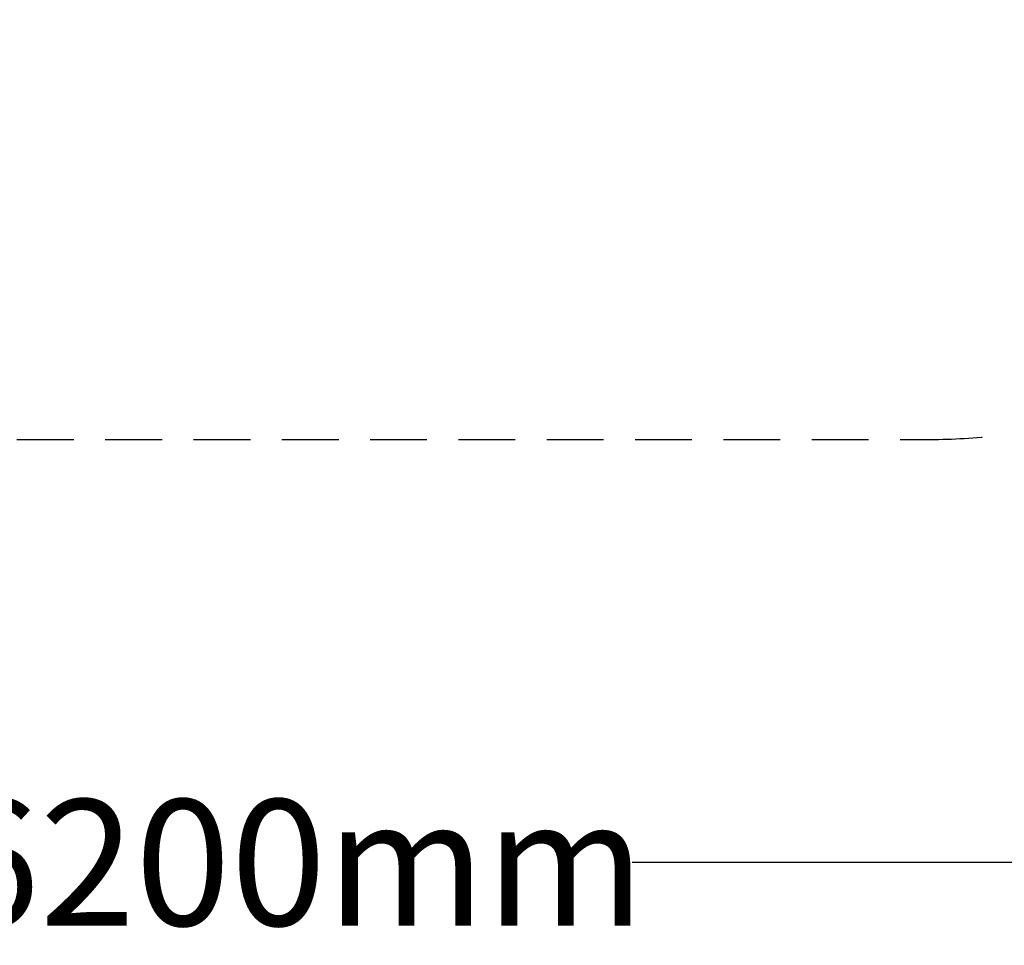
# Model space of a CAD drawing. Units: millimetres. Extents: x -1600 to 6826, y -2803 to 1600.
# Drawn here: x 847 to 3188, y -2803 to -601 of the extents above; entities that cross this region are included whole.
import ezdxf

# ---------------------------------------------------------------- set-up
doc = ezdxf.new("R2010")
doc.units = ezdxf.units.MM
doc.linetypes.add('HIDDENX2', pattern=[1.4, 0.9, -0.5])
doc.layers.add('CN-1015-Fallzone', color=7, linetype='HIDDENX2', lineweight=25)
doc.layers.add('DIM', color=2, linetype='Continuous', lineweight=25)
doc.styles.add('KL2021', font='arial.ttf')
doc.dimstyles.new('KL DIM', dxfattribs={"dimscale": 100, "dimtxt": 3, "dimasz": 1, "dimexe": 0.18, "dimexo": 0.0625, "dimgap": 0.09, "dimtad": 0, "dimtih": 1, "dimtoh": 1, "dimdec": 0, "dimzin": 0, "dimdsep": 46, "dimtxsty": 'KL2021', "dimcen": 0.09, "dimclrt": 256, "dimadec": 0, "dimazin": 0, "dimtfac": 1, "dimtdec": 0, "dimtofl": 0, "dimtmove": 0, "dimatfit": 3, "dimfxl": 8, "dimfxlon": 1, "dimtfillclr": 256, "dimtolj": 1, "dimtzin": 0, "dimarcsym": 0})

# ---------------------------------------------------------------- blocks, each defined once
blk = doc.blocks.new('CN-1015-Stepper Walk 3m_PLAN')
at = {"layer": 'CN-1015-Fallzone', "ltscale": 150}
blk.add_lwpolyline([(3000, 1600), (0, 1600, 1), (0, -1600), (3000, -1600, 1)], format="xyb", close=True, dxfattribs=at)
blk = doc.blocks.new('*D8')
at = {"layer": 'Defpoints', "color": 0, "transparency": 16777216}
for p in [(1500, 1600), (1500, -1600), (5992.7, -1600)]:
    blk.add_point(p, dxfattribs=at)
at = {"layer": 'DIM', "color": 0, "lineweight": -2, "transparency": 16777216}
for p, q in [((5192.7, 1600), (6010.7, 1600)), ((5992.7, 1500), (5992.7, 162.3)), ((5992.7, -1500), (5992.7, -162.3)), ((5192.7, -1600), (6010.7, -1600))]:
    blk.add_line(p, q, dxfattribs=at)
at = {"layer": 'DIM', "color": 0, "transparency": 16777216}
for points in [[(5976.1, 1500), (6009.4, 1500), (5992.7, 1600)], [(5976.1, -1500), (6009.4, -1500), (5992.7, -1600)]]:
    blk.add_solid(points, dxfattribs=at)
at = {"layer": 'DIM', "transparency": 16777216, "insert": (5992.7, 0), "char_height": 300, "attachment_point": 5, "style": 'KL2021'}
blk.add_mtext('\\A1;3200mm', dxfattribs=at)
blk = doc.blocks.new('*D9')
at = {"layer": 'Defpoints', "color": 0, "transparency": 16777216}
for p in [(-1600, 0), (4600, 0), (4600, -2606.1)]:
    blk.add_point(p, dxfattribs=at)
at = {"layer": 'DIM', "color": 0, "lineweight": -2, "transparency": 16777216}
for p, q in [((-1600, -1806.1), (-1600, -2624.1)), ((4600, -1806.1), (4600, -2624.1)), ((-1500, -2606.1), (697.1, -2606.1)), ((4500, -2606.1), (2302.9, -2606.1))]:
    blk.add_line(p, q, dxfattribs=at)
at = {"layer": 'DIM', "color": 0, "transparency": 16777216}
for points in [[(-1500, -2589.4), (-1500, -2622.7), (-1600, -2606.1)], [(4500, -2589.4), (4500, -2622.7), (4600, -2606.1)]]:
    blk.add_solid(points, dxfattribs=at)
at = {"layer": 'DIM', "transparency": 16777216, "insert": (1500, -2606.1), "char_height": 300, "attachment_point": 5, "style": 'KL2021'}
blk.add_mtext('\\A1;6200mm', dxfattribs=at)

msp = doc.modelspace()

# ---------------------------------------------------------------- block references
msp.add_blockref('CN-1015-Stepper Walk 3m_PLAN', (0, 0))

# ---------------------------------------------------------------- dimensions: what is measured, and where the dimension line sits
at = {"layer": 'DIM'}
dim = msp.add_linear_dim(base=(5992.7, -1600), p1=(1500, 1600), p2=(1500, -1600), angle=90, dimstyle='KL DIM', override={"dimpost": 'mm'}, dxfattribs=at)
dim.commit()
dim.dimension.update_dxf_attribs({"geometry": '*D8', "text_midpoint": (5992.7, 0)})
dim = msp.add_linear_dim(base=(4600, -2606.1), p1=(-1600, 0), p2=(4600, 0), dimstyle='KL DIM', override={"dimpost": 'mm'}, dxfattribs=at)
dim.commit()
dim.dimension.update_dxf_attribs({"geometry": '*D9', "text_midpoint": (1500, -2606.1)})

doc.saveas('drawing.dxf')
